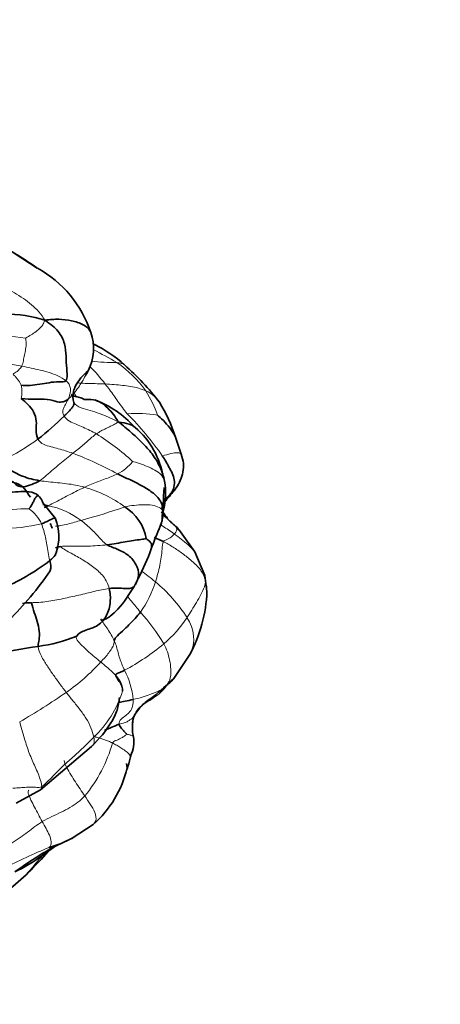
# Model space of a CAD drawing. Units: millimetres. Extents: x 0 to 1465, y 0 to 2725.
# Drawn here: x 255 to 281, y 759 to 819 of the extents above; entities that cross this region are included whole.
import ezdxf
from ezdxf import colors
from ezdxf.entities.mleader import LeaderData, LeaderLine
from ezdxf.math import Vec2, Vec3

# ---------------------------------------------------------------- set-up
doc = ezdxf.new("R2010")
doc.units = ezdxf.units.MM
doc.layers.add('DV5_Défaut', color=7, linetype='Continuous')
doc.layers.add('Défaut', color=7, linetype='Continuous')

# ---------------------------------------------------------------- blocks, each defined once
blk = doc.blocks.new('_DOT')
at = {"color": 0}
blk.add_line((0, 0), (-1, 0), dxfattribs=at)
at = {"color": 0, "const_width": 0.333}
blk.add_lwpolyline([(-0.1665, 0, 1), (0.1665, 0, 1)], format="xyb", close=True, dxfattribs=at)
blk = doc.blocks.new('SE4')
at = {"layer": 'DV5_Défaut', "color": 7, "linetype": 'Continuous', "lineweight": 35}
for p, q in [((256.377, 803.829), (255.04, 804.695)), ((265.186, 792.445), (264.832, 793.503)), ((257.512, 788.514), (256.734, 789.491)), ((265.132, 787.718), (264.806, 788.055)), ((266.016, 786.495), (265.132, 787.718)), ((266.624, 785.038), (266.016, 786.495)), ((257.177, 785.32), (257.2, 785.471)), ((262.303, 784.376), (262.55, 784.868)), ((266.756, 784.064), (266.624, 785.038)), ((264.734, 778.753), (265.707, 780.21)), ((256.59, 771.937), (259.713, 774.593)), ((261.876, 773.288), (261.844, 773.562)), ((255.103, 771.135), (256.59, 771.937)), ((258.523, 768.986), (259.802, 769.821)), ((257.499, 768.503), (258.523, 768.986)), ((256.737, 767.947), (257.531, 768.52))]:
    blk.add_line(p, q, dxfattribs=at)
for centre, radius, start, end in [((253.086, 797.744), 6.914, 18.14319, 61.35292), ((254.618, 793.925), 7.076, 71.50991, 111.81245), ((256.927, 798.904), 2.905, 332.32642, 20.01984), ((255.966, 791.424), 8.672, 48.41334, 63.32303), ((249.989, 784.752), 17.629, 38.0863, 48.27451), ((261.724, 794.906), 3.459, 130.03127, 150.73053), ((258.994, 796.983), 1.039, 238.91133, 261.30081), ((257.746, 789.985), 6.173, 42.13848, 69.51578), ((254.078, 789.885), 11.346, 18.59377, 30.40092), ((245.479, 807.303), 17.723, 308.18512, 315.06989), ((259.12, 790.262), 5.021, 8.78132, 49.71437), ((260.072, 790.09), 4.157, 344.62679, 10.01858), ((-20.567, 807.382), 285.211, 356.18389, 356.58878), ((260.23, 786.816), 2.852, 9.64996, 58.06985), ((261.132, 786.422), 3.836, 33.05559, 40.35767), ((254.549, 787.418), 3.159, 342.10395, 20.29343), ((290.887, 776.425), 29.382, 156.6768, 159.59821), ((255.012, 787.159), 2.641, 340.51894, 344.33853), ((252.652, 790.331), 11.306, 331.10612, 341.09174), ((249.117, 796.44), 13.22, 292.42518, 307.48576), ((240.688, 796.558), 19.954, 314.3523, 325.72156), ((257.801, 784.431), 8.963, 331.88883, 357.64929), ((255.367, 789.464), 8.819, 277.05171, 292.91255), ((258.951, 760.648), 20.218, 97.1054, 105.1934), ((262.357, 780.749), 3.106, 308.90713, 320.77268), ((263.579, 775.928), 1.376, 153.29012, 180.31649), ((265.247, 765.678), 10.974, 110.57271, 115.65069), ((260.398, 774.879), 1.897, 333.2685, 9.38176), ((254.436, 775.606), 7.821, 342.00841, 347.26319), ((255.509, 774.743), 6.53, 311.09871, 347.13375), ((255.288, 775.006), 6.829, 285.57347, 298.41814), ((272.366, 742.57), 29.905, 119.70528, 125.46573), ((250.929, 775.626), 9.612, 295.15615, 306.65691), ((235.922, 786.985), 28.296, 314.79814, 318.35222), ((244.764, 778.375), 15.958, 301.68977, 314.05284)]:
    blk.add_arc(centre, radius, start, end, dxfattribs=at)
at = {"layer": 'DV5_Défaut', "color": 7, "linetype": 'Continuous', "lineweight": 18}
for centre, radius, start, end in [((253.987, 789.135), 10.541, 80.78596, 94.1443), ((252.25, 783.234), 17.335, 58.70864, 64.11832), ((259.736, 824.976), 27.474, 259.08373, 261.03204), ((252.872, 790.984), 9.588, 36.90721, 45.51277), ((261.357, 814.114), 16.068, 264.07548, 269.63158), ((257.161, 792.076), 7.24, 35.87173, 55.56691), ((253.735, 796.234), 1.723, 347.53865, 14.92487), ((256.685, 792.383), 7.464, 19.18341, 31.81749), ((262.51, 787.656), 7.284, 80.32805, 94.88255), ((248.457, 781.53), 18.962, 34.79377, 44.88977), ((252.131, 781.058), 14.889, 47.36173, 58.08306), ((247.859, 805.211), 14.619, 296.09791, 305.92079), ((250.634, 771.733), 22.239, 61.37371, 69.1103), ((260.221, 793.506), 2.493, 295.35251, 323.17259), ((257.107, 782.858), 7.883, 54.01686, 73.99846), ((256.088, 784.443), 4.959, 53.11729, 78.6764), ((256.048, 771.767), 17.352, 90.53824, 97.12062), ((254.56, 787.239), 2.299, 24.77077, 54.80976), ((250.22, 821.738), 34.482, 284.86214, 289.5141), ((254.189, 798.38), 10.471, 270.13362, 283.57951), ((257.73, 786.409), 6.133, 324.01421, 343.36074), ((257.931, 777.696), 8.979, 32.10464, 50.79374), ((265.592, 784.719), 1.081, 359.59839, 17.03679), ((252.75, 774.006), 13.277, 31.11195, 41.50991), ((259.31, 786.557), 7.45, 310.1963, 326.70558), ((263.717, 781.176), 2.231, 334.0109, 35.36257), ((255.299, 791.367), 13.712, 297.96727, 310.0237), ((251.31, 787.768), 12.016, 304.78508, 318.19246), ((256.813, 776.852), 5.473, 6.39353, 26.05454), ((232.052, 816.02), 46.207, 300.2349, 304.41145), ((255.397, 779.876), 6.481, 313.30332, 342.91314), ((252.434, 777.233), 8.892, 320.43913, 344.15703), ((270.728, 735.34), 35.776, 112.35359, 117.28909), ((289.618, 739.98), 43.182, 139.59538, 141.42404)]:
    blk.add_arc(centre, radius, start, end, dxfattribs=at)
at = {"layer": 'DV5_Défaut', "color": 7, "linetype": 'Continuous', "lineweight": 35}
for points, knots in [([(324.21, 813.85), (324.2, 815.083), (324.164, 818.098), (323.797, 823.422), (322.967, 829.312), (321.716, 834.993), (320.053, 840.361), (317.984, 845.394), (315.524, 850.052), (312.694, 854.303), (309.521, 858.122), (306.032, 861.488), (302.257, 864.392), (298.221, 866.825), (293.951, 868.785), (289.468, 870.267), (284.791, 871.27), (279.935, 871.791), (274.917, 871.825), (269.753, 871.367), (264.464, 870.415), (259.079, 868.967), (253.628, 867.028), (248.143, 864.609), (242.657, 861.727), (237.203, 858.399), (231.809, 854.649), (226.505, 850.501), (221.314, 845.98), (216.259, 841.109), (211.364, 835.917), (206.65, 830.428), (202.138, 824.671), (197.847, 818.674), (193.797, 812.466), (190.007, 806.077), (186.495, 799.537), (183.278, 792.878), (180.371, 786.129), (177.789, 779.324), (175.546, 772.492), (173.656, 765.664), (172.128, 758.876), (170.974, 752.139), (170.209, 745.558), (169.894, 740.145), (169.867, 737.295), (169.86, 736.282)], [0, 0, 0, 0, 0.012403, 0.035736, 0.059084, 0.082384, 0.105579, 0.128598, 0.151372, 0.173844, 0.195986, 0.21781, 0.239367, 0.260741, 0.282036, 0.303331, 0.324728, 0.34632, 0.368176, 0.390329, 0.412779, 0.435493, 0.458419, 0.481495, 0.504661, 0.527871, 0.551083, 0.574275, 0.597437, 0.620566, 0.643661, 0.666727, 0.689768, 0.712789, 0.735798, 0.7588, 0.781804, 0.804813, 0.827835, 0.850877, 0.873945, 0.897046, 0.920187, 0.943373, 0.966605, 0.989886, 1, 1, 1, 1]), ([(189.86, 736.282), (189.868, 737.278), (189.897, 739.75), (190.198, 744.423), (190.884, 750.006), (191.92, 755.806), (193.298, 761.725), (195.015, 767.74), (197.063, 773.805), (199.431, 779.883), (202.106, 785.933), (205.073, 791.915), (208.312, 797.788), (211.802, 803.515), (215.522, 809.059), (219.444, 814.383), (223.544, 819.452), (227.792, 824.236), (232.158, 828.704), (236.611, 832.828), (241.117, 836.586), (245.644, 839.955), (250.158, 842.92), (254.623, 845.466), (259.007, 847.586), (263.277, 849.275), (267.401, 850.535), (271.355, 851.372), (275.117, 851.795), (278.678, 851.815), (282.039, 851.439), (285.212, 850.665), (288.215, 849.471), (291.05, 847.822), (293.683, 845.697), (296.062, 843.11), (298.147, 840.115), (299.929, 836.751), (301.411, 833.033), (302.592, 828.979), (303.468, 824.581), (304.015, 820.008), (304.197, 816.254), (304.208, 814.325), (304.21, 813.85)], [0, 0, 0, 0, 0.012494, 0.036427, 0.060408, 0.08444, 0.108528, 0.132666, 0.156851, 0.181075, 0.205329, 0.229606, 0.253897, 0.278192, 0.302481, 0.326754, 0.351, 0.375213, 0.399381, 0.423499, 0.447557, 0.471552, 0.49548, 0.519346, 0.54316, 0.566946, 0.590736, 0.614584, 0.638583, 0.662871, 0.68764, 0.713131, 0.739585, 0.767059, 0.795113, 0.822549, 0.848914, 0.874318, 0.899047, 0.923355, 0.947427, 0.971383, 0.993983, 1, 1, 1, 1]), ([(254.588, 804.976), (254.939, 804.775), (255.556, 804.405), (256.178, 803.973), (256.356, 803.845)], [0, 0, 0, 0, 0.714286, 1, 1, 1, 1]), ([(259.656, 799.899), (259.585, 800.088), (259.217, 800.402), (258.489, 800.622), (257.705, 800.721), (257.185, 800.685), (256.862, 800.637)], [0, 0, 0, 0, 0.237937, 0.491958, 0.745979, 1, 1, 1, 1]), ([(258.707, 796.599), (258.672, 796.504), (258.563, 796.177), (258.528, 795.83), (258.633, 795.614)], [0, 0, 0, 0, 0.294123, 1, 1, 1, 1]), ([(264.832, 793.503), (264.821, 793.525), (264.718, 793.721), (264.492, 794.071), (264.1, 794.512), (263.807, 794.772), (263.734, 794.836)], [0, 0, 0, 0, 0.039825, 0.359883, 0.679942, 1, 1, 1, 1]), ([(262.368, 794.091), (262.273, 794.176), (261.942, 794.321), (261.595, 794.382), (261.334, 794.433)], [0, 0, 0, 0, 0.40706, 1, 1, 1, 1]), ([(263.998, 789.136), (264.012, 789.181), (264.036, 789.257), (264.13, 789.457), (264.413, 789.849), (264.838, 790.278), (265.141, 790.866), (265.323, 791.376), (265.338, 791.932), (265.247, 792.251), (265.186, 792.445)], [0, 0, 0, 0, 0.04449, 0.087879, 0.180562, 0.405389, 0.534804, 0.677764, 0.831835, 1, 1, 1, 1]), ([(264.086, 789.621), (264.258, 789.751), (264.688, 790.072), (264.869, 790.912), (264.424, 791.689), (264.179, 792.13), (264.028, 792.351)], [0, 0, 0, 0, 0.18438, 0.456253, 0.728127, 1, 1, 1, 1]), ([(255.977, 789.83), (255.85, 789.992), (255.656, 790.392), (255.114, 790.725), (254.685, 790.774), (254.435, 790.816)], [0, 0, 0, 0, 0.329852, 0.664926, 1, 1, 1, 1]), ([(256.736, 789.485), (256.721, 789.524), (256.655, 789.678), (256.567, 789.821), (256.47, 789.909)], [0, 0, 0, 0, 0.245295, 1, 1, 1, 1]), ([(264.081, 788.988), (264.07, 788.711), (264.036, 788.412), (263.935, 788.13), (263.905, 788.056)], [0, 0, 0, 0, 0.732398, 1, 1, 1, 1]), ([(264.771, 788.113), (264.695, 788.183), (264.542, 788.319), (264.314, 788.526), (264.124, 788.722), (264.003, 788.853), (263.963, 788.915)], [0, 0, 0, 0, 0.266667, 0.533333, 0.8, 1, 1, 1, 1]), ([(257.512, 788.515), (257.505, 788.535), (257.421, 788.565), (257.102, 788.405), (256.813, 788.262), (256.647, 788.202)], [0, 0, 0, 0, 0.252302, 0.626151, 1, 1, 1, 1]), ([(257.308, 787.927), (257.307, 787.93), (257.266, 788.024), (257.222, 788.122), (257.181, 788.224)], [0, 0, 0, 0, 0.027176, 1, 1, 1, 1]), ([(265.125, 787.732), (265.109, 787.759), (265.013, 787.903), (264.875, 788.017), (264.771, 788.113)], [0, 0, 0, 0, 0.181104, 1, 1, 1, 1]), ([(263.041, 787.294), (263.115, 787.24), (263.342, 787.101), (263.396, 786.854), (263.365, 786.713), (263.348, 786.667)], [0, 0, 0, 0, 0.399458, 0.798916, 1, 1, 1, 1]), ([(257.56, 786.47), (257.551, 786.417), (257.483, 786.259), (257.293, 786.065), (257.162, 785.95)], [0, 0, 0, 0, 0.386825, 1, 1, 1, 1]), ([(257.175, 785.316), (257.18, 785.327), (257.265, 785.514), (257.23, 785.741), (257.162, 785.95)], [0, 0, 0, 0, 0.055452, 1, 1, 1, 1]), ([(260.271, 782.354), (260.277, 782.339), (260.298, 782.317), (260.361, 782.311), (260.437, 782.328), (260.526, 782.357), (260.674, 782.428), (260.967, 782.633), (261.6, 783.265), (261.987, 783.855), (262.303, 784.376)], [0, 0, 0, 0, 0.059873, 0.116643, 0.142293, 0.16742, 0.220989, 0.288593, 0.476389, 1, 1, 1, 1]), ([(262.269, 784.344), (262.265, 784.341), (262.207, 784.295), (262.054, 784.237), (261.761, 784.246), (261.338, 784.28), (260.969, 784.28), (260.783, 784.253)], [0, 0, 0, 0, 0.017239, 0.262929, 0.508619, 0.75431, 1, 1, 1, 1]), ([(262.35, 776.547), (262.517, 776.779), (262.805, 777.186), (263.754, 777.808), (264.287, 778.342), (264.738, 778.758)], [0, 0, 0, 0, 0.239032, 0.487501, 1, 1, 1, 1]), ([(259.713, 774.593), (260.195, 775.103), (260.78, 775.744), (261.318, 776.841), (261.382, 777.31), (261.415, 777.588)], [0, 0, 0, 0, 0.49761, 0.749797, 1, 1, 1, 1]), ([(262.252, 777.462), (262.094, 777.425), (261.794, 777.368), (261.499, 777.314), (261.368, 777.291)], [0, 0, 0, 0, 0.567723, 1, 1, 1, 1]), ([(262.296, 776.442), (262.26, 776.333), (262.228, 776.158), (262.211, 775.981), (262.202, 775.911)], [0, 0, 0, 0, 0.605261, 1, 1, 1, 1]), ([(262.27, 775.187), (262.26, 775.217), (262.243, 775.269), (262.2, 775.517), (262.202, 775.734), (262.203, 775.918)], [0, 0, 0, 0, 0.236908, 0.47735, 1, 1, 1, 1]), ([(262.091, 774.027), (262.098, 774.022), (262.125, 774.008), (262.112, 774.029), (262.064, 773.882)], [0, 0, 0, 0, 0.214429, 1, 1, 1, 1]), ([(256.59, 771.937), (256.595, 771.939), (256.626, 771.952), (256.675, 771.992), (256.685, 772.069), (256.675, 772.157)], [0, 0, 0, 0, 0.082322, 0.541161, 1, 1, 1, 1]), ([(263.873, 736.137), (262.778, 737.353), (261.032, 739.312), (257.925, 743.115), (255.344, 746.587), (253.205, 749.797), (251.308, 753.037), (249.535, 756.668), (248.319, 760.009), (247.93, 761.982), (247.85, 762.468)], [0, 0, 0, 0, 0.179737, 0.339158, 0.47479, 0.583861, 0.682861, 0.805934, 0.952535, 1, 1, 1, 1])]:
    blk.add_open_spline(points, degree=3, knots=knots, dxfattribs=at)
at = {"layer": 'DV5_Défaut', "color": 7, "linetype": 'Continuous', "lineweight": 18}
for points in [[(251.463, 804.02), (251.812, 803.956), (252.622, 803.595), (253.835, 802.951), (255.009, 802.323), (256.09, 801.62), (256.632, 801.012), (256.862, 800.637)], [(256.862, 800.637), (256.801, 800.529), (256.749, 800.345), (256.526, 800.11), (256.248, 799.894), (255.939, 799.697), (255.725, 799.57), (255.675, 799.54)], [(255.675, 799.54), (255.695, 799.477), (255.727, 799.237), (255.686, 798.874), (255.615, 798.515), (255.542, 798.164), (255.49, 797.93), (255.453, 797.837)], [(255.453, 797.837), (255.431, 797.78), (255.37, 797.709), (255.264, 797.608), (255.16, 797.504), (255.026, 797.415), (254.928, 797.362), (254.911, 797.353)], [(255.453, 797.837), (255.644, 797.797), (256.015, 797.718), (256.568, 797.6), (257.112, 797.446), (257.653, 797.26), (257.998, 797.054), (258.143, 796.941)], [(254.911, 797.353), (254.924, 797.334), (255.006, 797.246), (255.123, 797.111), (255.239, 796.976), (255.331, 796.83), (255.381, 796.729), (255.4, 796.677)], [(258.143, 796.941), (258.233, 796.871), (258.357, 796.73), (258.432, 796.468), (258.414, 796.231), (258.359, 796.012), (258.304, 795.875), (258.272, 795.808)], [(261.891, 794.913), (261.781, 795.046), (261.585, 795.309), (261.313, 795.678), (261.066, 796.042), (260.81, 796.398), (260.63, 796.628), (260.538, 796.742)], [(263.027, 796.318), (262.872, 796.391), (262.566, 796.504), (262.098, 796.597), (261.606, 796.656), (261.083, 796.711), (260.719, 796.733), (260.538, 796.742)], [(258.272, 795.808), (258.241, 795.742), (258.181, 795.619), (258.083, 795.434), (257.992, 795.25), (257.926, 795.034), (257.977, 794.869), (258.027, 794.786)], [(258.633, 795.614), (258.71, 795.455), (259.055, 795.264), (259.635, 795.128), (260.192, 794.944), (260.739, 794.728), (261.089, 794.553), (261.334, 794.433)], [(258.027, 794.786), (258.107, 794.652), (258.335, 794.435), (258.777, 794.285), (259.196, 794.1), (259.613, 793.914), (259.874, 793.771), (260.003, 793.697)], [(261.334, 794.433), (261.259, 794.371), (261.123, 794.282), (260.875, 794.157), (260.585, 794.03), (260.288, 793.874), (260.096, 793.759), (260.003, 793.697)], [(260.003, 793.697), (259.909, 793.634), (259.729, 793.493), (259.463, 793.256), (259.188, 793.013), (258.888, 792.768), (258.675, 792.598), (258.564, 792.51)], [(256.436, 793.372), (256.505, 793.23), (256.769, 793.024), (257.235, 792.904), (257.677, 792.783), (258.125, 792.662), (258.418, 792.562), (258.564, 792.51)], [(258.564, 792.51), (258.438, 792.41), (258.181, 792.201), (257.777, 791.863), (257.368, 791.515), (256.96, 791.164), (256.694, 790.933), (256.537, 790.834)], [(264.166, 790.813), (264.132, 790.947), (263.98, 791.203), (263.579, 791.495), (263.118, 791.709), (262.632, 791.885), (262.3, 791.986), (262.217, 792.012)], [(261.288, 791.253), (261.176, 791.197), (260.936, 791.093), (260.536, 790.938), (260.124, 790.78), (259.707, 790.623), (259.423, 790.501), (259.28, 790.435)], [(256.537, 790.834), (256.715, 790.806), (257.08, 790.762), (257.631, 790.711), (258.182, 790.65), (258.736, 790.576), (259.1, 790.487), (259.28, 790.435)], [(259.28, 790.435), (259.135, 790.368), (258.85, 790.231), (258.411, 789.999), (257.962, 789.764), (257.509, 789.528), (257.211, 789.378), (257.062, 789.305)], [(264.081, 788.988), (264.028, 789.064), (263.872, 789.22), (263.411, 789.351), (262.888, 789.379), (262.321, 789.333), (261.928, 789.28), (261.738, 789.236)], [(257.162, 785.95), (257.107, 786.12), (257.068, 786.464), (256.97, 786.917), (256.891, 787.368), (256.792, 787.802), (256.7, 788.073), (256.647, 788.202)], [(260.651, 786.917), (260.519, 786.992), (260.328, 787.209), (260.033, 787.526), (259.73, 787.837), (259.412, 788.138), (259.181, 788.321), (259.064, 788.409)], [(264.771, 788.113), (264.812, 788.073), (264.877, 787.994), (264.917, 787.879), (264.906, 787.779), (264.854, 787.685), (264.793, 787.616), (264.76, 787.58)], [(264.76, 787.58), (264.733, 787.55), (264.679, 787.487), (264.574, 787.388), (264.439, 787.299), (264.27, 787.224), (264.128, 787.183), (264.096, 787.109)], [(260.651, 786.917), (260.461, 786.895), (260.081, 786.862), (259.505, 786.836), (258.926, 786.824), (258.346, 786.824), (257.962, 786.84), (257.808, 786.806)], [(264.096, 787.109), (264.045, 786.991), (264.022, 786.652), (263.968, 786.156), (263.887, 785.666), (263.767, 785.165), (263.661, 784.823), (263.606, 784.653)], [(266.672, 784.711), (266.604, 784.955), (266.391, 785.412), (265.842, 785.934), (265.272, 786.388), (264.684, 786.787), (264.292, 787.008), (264.096, 787.109)], [(260.783, 784.253), (260.711, 784.519), (260.475, 785.013), (259.861, 785.542), (259.187, 786.005), (258.465, 786.402), (257.98, 786.658), (257.808, 786.806)], [(266.672, 784.711), (266.664, 784.599), (266.624, 784.357), (266.392, 783.893), (266.109, 783.396), (265.821, 782.917), (265.633, 782.616), (265.536, 782.467)], [(266.754, 784.013), (266.767, 784.247), (266.736, 784.484), (266.672, 784.711)], [(260.783, 784.253), (260.485, 784.21), (259.884, 784.071), (258.938, 783.837), (257.967, 783.63), (256.98, 783.427), (256.322, 783.386), (256.035, 783.379)], [(260.266, 779.758), (260.146, 779.86), (259.904, 780.057), (259.543, 780.36), (259.211, 780.675), (258.865, 781.002), (258.738, 781.238), (258.801, 781.341)], [(261.097, 781.05), (261.099, 780.994), (261.096, 780.871), (260.951, 780.599), (260.772, 780.318), (260.54, 780.039), (260.357, 779.855), (260.266, 779.758)], [(261.097, 781.05), (261.15, 780.935), (261.243, 780.696), (261.322, 780.332), (261.424, 779.973), (261.559, 779.613), (261.674, 779.375), (261.73, 779.256)], [(258.165, 777.9), (258.027, 778.077), (257.757, 778.433), (257.363, 778.976), (256.989, 779.527), (256.619, 780.109), (256.466, 780.528), (256.45, 780.712)], [(264.118, 780.867), (264.202, 780.71), (264.355, 780.385), (264.483, 779.859), (264.561, 779.328), (264.553, 778.787), (264.404, 778.472), (264.307, 778.332)], [(261.592, 777.971), (261.607, 778.115), (261.575, 778.405), (261.325, 778.804), (260.994, 779.143), (260.631, 779.453), (260.387, 779.656), (260.266, 779.758)], [(259.842, 775.159), (259.805, 775.345), (259.692, 775.74), (259.381, 776.325), (258.992, 776.866), (258.573, 777.382), (258.299, 777.726), (258.165, 777.9)], [(264.307, 778.332), (264.219, 778.258), (264.043, 778.102), (263.698, 777.935), (263.276, 777.761), (262.812, 777.604), (262.444, 777.507), (262.252, 777.462)], [(264.307, 778.332), (264.202, 778.178), (263.957, 777.894), (263.5, 777.559), (263.027, 777.259), (262.545, 776.941), (262.352, 776.616), (262.296, 776.442)], [(262.252, 777.462), (262.258, 777.322), (262.246, 777.044), (262.061, 776.708), (261.807, 776.478), (261.49, 776.29), (261.385, 776.061), (261.39, 775.953)], [(256.675, 772.157), (256.658, 772.297), (256.56, 772.72), (256.158, 773.55), (255.815, 774.393), (255.549, 775.262), (255.393, 775.819), (255.319, 776.099)], [(262.296, 776.442), (262.271, 776.408), (262.221, 776.338), (262.093, 776.24), (261.925, 776.133), (261.728, 776.038), (261.497, 775.99), (261.39, 775.953)], [(259.842, 775.159), (259.656, 774.969), (259.284, 774.59), (258.648, 774.009), (257.987, 773.445), (257.353, 772.79), (256.879, 772.294), (256.675, 772.157)], [(260.989, 774.805), (260.906, 774.847), (260.745, 774.92), (260.509, 775.009), (260.286, 775.082), (260.067, 775.139), (259.92, 775.176), (259.874, 775.248)], [(261.85, 775.337), (261.828, 775.317), (261.724, 775.23), (261.543, 775.122), (261.36, 775.027), (261.17, 774.949), (261.041, 774.904), (260.989, 774.805)], [(262.064, 773.882), (262.098, 773.986), (262.014, 774.146), (261.752, 774.341), (261.503, 774.514), (261.242, 774.672), (261.072, 774.764), (260.989, 774.805)], [(258.026, 773.739), (258.061, 773.591), (258.186, 773.294), (258.446, 772.858), (258.717, 772.427), (259.003, 771.998), (259.192, 771.711), (259.29, 771.57)], [(256.675, 772.157), (256.547, 772.071), (256.383, 772.102), (256.036, 772.121), (255.642, 772.098), (255.249, 772.063), (254.97, 772.052), (254.907, 772.056)], [(256.699, 770.001), (256.618, 770.152), (256.458, 770.444), (256.222, 770.887), (256.003, 771.32), (255.803, 771.765), (255.841, 771.893), (255.873, 771.929)], [(259.29, 771.57), (259.165, 771.435), (258.889, 771.181), (258.399, 770.862), (257.856, 770.58), (257.286, 770.316), (256.892, 770.116), (256.699, 770.001)], [(256.699, 770.001), (256.545, 769.91), (256.246, 769.702), (255.806, 769.363), (255.351, 769.019), (254.863, 768.701), (254.525, 768.51), (254.35, 768.426)], [(257.122, 768.427), (257.136, 768.442), (257.211, 768.518), (257.262, 768.762), (257.152, 769.166), (256.927, 769.589), (256.772, 769.865), (256.699, 770.001)]]:
    blk.add_open_spline(points, degree=3, dxfattribs=at)
at = {"layer": 'DV5_Défaut', "color": 7, "linetype": 'Continuous', "lineweight": 35}
for points in [[(256.862, 800.637), (257.208, 800.399), (257.736, 799.98), (258.1, 799.2), (258.154, 798.422), (258.175, 797.711), (258.25, 797.113), (258.143, 796.941)], [(259.506, 797.569), (259.462, 797.476), (259.413, 797.382), (259.361, 797.286)], [(258.143, 796.941), (258.077, 796.834), (257.709, 796.907), (257.116, 796.827), (256.541, 796.721), (255.957, 796.647), (255.576, 796.648), (255.4, 796.677)], [(259.258, 795.785), (259.213, 795.819), (259.125, 795.872), (258.975, 795.923), (258.819, 795.962), (258.658, 795.989), (258.556, 796.014), (258.53, 796.026)], [(258.272, 795.808), (258.153, 795.708), (257.976, 795.649), (257.665, 795.612), (257.035, 795.851), (256.202, 795.789), (255.719, 795.826), (255.418, 795.862)], [(255.418, 795.862), (255.574, 795.713), (255.821, 795.51), (256.203, 795.066), (256.372, 794.462), (256.299, 793.954), (256.347, 793.554), (256.436, 793.372)], [(258.633, 795.614), (258.64, 795.575), (258.643, 795.503), (258.557, 795.334), (258.395, 795.155), (258.24, 794.977), (258.096, 794.851), (258.027, 794.786)], [(259.258, 795.785), (259.464, 795.785), (259.839, 795.83), (260.313, 795.614), (260.71, 795.278), (261.053, 794.871), (261.244, 794.596), (261.334, 794.433)], [(261.334, 794.433), (261.64, 794.194), (262.117, 793.806), (262.794, 793.175), (263.426, 792.49), (263.925, 791.674), (264.111, 791.088), (264.166, 790.813)], [(256.537, 790.834), (256.359, 790.863), (256.007, 790.933), (255.494, 791.095), (255.016, 791.333), (254.55, 791.609), (254.328, 791.908), (254.29, 792.082)], [(261.288, 791.253), (261.509, 791.147), (261.951, 790.939), (262.625, 790.62), (263.262, 790.247), (263.867, 789.77), (264.058, 789.31), (264.081, 788.988)], [(256.537, 790.834), (256.39, 790.742), (256.055, 790.606), (255.53, 790.416), (255.136, 790.512), (254.897, 790.836), (254.617, 790.847), (254.435, 790.816)], [(256.47, 789.909), (256.315, 790.049), (255.907, 790.212), (255.216, 790.158), (254.562, 790.115), (253.905, 790.042), (253.478, 789.989), (253.264, 789.966)], [(256.47, 789.909), (256.434, 789.934), (256.345, 789.897), (256.215, 789.69), (256.136, 789.503), (256.02, 789.292), (255.926, 789.161), (255.885, 789.118)], [(257.062, 789.305), (256.954, 789.333), (256.838, 789.355), (256.724, 789.383)], [(257.062, 789.305), (256.982, 789.266), (256.9, 789.222), (256.822, 789.19)], [(263.898, 788.038), (263.981, 788.221), (264.019, 788.341), (264.011, 788.4)], [(263.041, 787.294), (262.983, 787.266), (262.729, 787.25), (262.269, 787.183), (261.77, 787.104), (261.224, 786.996), (260.841, 786.939), (260.651, 786.917)], [(262.383, 784.5), (262.492, 784.672), (262.652, 785.052), (262.467, 785.718), (261.996, 786.302), (261.315, 786.656), (260.849, 786.806), (260.651, 786.917)], [(264.096, 787.109), (263.907, 787.207), (263.714, 787.291), (263.533, 787.371)], [(257.808, 786.806), (257.685, 786.778), (257.581, 786.748), (257.5, 786.722)], [(258.801, 781.341), (258.901, 781.506), (259.341, 781.721), (260.129, 781.927), (260.684, 782.577), (260.889, 783.434), (260.855, 783.988), (260.783, 784.253)], [(256.035, 783.379), (255.813, 783.373), (255.638, 783.365), (255.497, 783.33)], [(256.45, 780.712), (256.434, 780.889), (256.514, 781.076), (256.547, 781.618), (256.401, 782.259), (256.217, 782.759), (256.077, 783.18), (256.035, 783.379)], [(262.693, 782.805), (262.592, 782.675), (262.377, 782.417), (261.997, 782.03), (261.594, 781.639), (261.153, 781.255), (261.094, 781.113), (261.097, 781.05)], [(261.73, 779.256), (261.574, 779.172), (261.186, 779.04), (261.163, 778.894), (261.407, 778.57), (261.588, 778.27), (261.611, 778.076), (261.592, 777.971)], [(262.346, 776.535), (262.331, 776.501), (262.315, 776.469), (262.296, 776.442)], [(261.39, 775.953), (261.393, 775.885), (261.448, 775.806), (261.544, 775.684), (261.649, 775.572), (261.758, 775.443), (261.843, 775.352), (261.85, 775.337)]]:
    blk.add_open_spline(points, degree=3, dxfattribs=at)
at = {"layer": 'DV5_Défaut', "color": 7, "linetype": 'Continuous', "lineweight": 18}
for points, knots in [([(261.723, 797.909), (261.666, 797.952), (261.515, 798.023), (261.354, 798.04), (261.254, 798.047)], [0, 0, 0, 0, 0.413777, 1, 1, 1, 1]), ([(259.361, 797.286), (259.336, 797.242), (259.185, 796.971), (258.867, 796.443), (258.456, 795.963), (258.272, 795.808)], [0, 0, 0, 0, 0.090909, 0.545454, 1, 1, 1, 1]), ([(260.538, 796.742), (260.374, 796.75), (260.048, 796.761), (259.558, 796.772), (259.163, 796.787), (258.928, 796.8), (258.86, 796.805)], [0, 0, 0, 0, 0.292717, 0.585434, 0.878151, 1, 1, 1, 1]), ([(258.604, 796.225), (258.636, 796.177), (258.693, 796.091), (258.751, 796.006), (258.777, 795.969)], [0, 0, 0, 0, 0.564601, 1, 1, 1, 1]), ([(263.876, 795.609), (263.778, 795.76), (263.513, 796.05), (263.199, 796.238), (263.027, 796.318)], [0, 0, 0, 0, 0.460878, 1, 1, 1, 1]), ([(265.184, 792.453), (265.181, 792.463), (265.154, 792.504), (264.999, 792.567), (264.569, 792.502), (264.21, 792.396), (264.028, 792.351)], [0, 0, 0, 0, 0.125937, 0.417292, 0.708646, 1, 1, 1, 1]), ([(259.064, 788.409), (258.931, 788.37), (258.665, 788.294), (258.249, 788.18), (257.871, 788.096), (257.603, 788.058), (257.497, 788.064)], [0, 0, 0, 0, 0.264554, 0.529107, 0.793661, 1, 1, 1, 1]), ([(264.76, 787.58), (264.641, 787.668), (264.407, 787.836), (264.126, 788.007), (263.972, 788.102), (263.93, 788.128)], [0, 0, 0, 0, 0.4202843, 0.8405686, 1, 1, 1, 1]), ([(266.02, 786.491), (266.013, 786.498), (265.883, 786.65), (265.609, 786.917), (265.179, 787.265), (264.898, 787.478), (264.76, 787.58)], [0, 0, 0, 0, 0.016575, 0.344383, 0.672192, 1, 1, 1, 1]), ([(262.764, 785.316), (262.897, 785.214), (263.18, 785.001), (263.461, 784.774), (263.606, 784.653)], [0, 0, 0, 0, 0.480173, 1, 1, 1, 1]), ([(261.878, 783.794), (261.96, 783.689), (262.137, 783.473), (262.412, 783.146), (262.6, 782.917), (262.693, 782.805)], [0, 0, 0, 0, 0.311927, 0.655963, 1, 1, 1, 1]), ([(261.097, 781.05), (261.039, 781.173), (260.918, 781.415), (260.697, 781.758), (260.468, 782.071), (260.335, 782.29), (260.294, 782.396)], [0, 0, 0, 0, 0.258624, 0.517248, 0.775872, 1, 1, 1, 1]), ([(259.842, 775.159), (259.866, 775.043), (259.894, 774.828), (259.796, 774.659), (259.719, 774.598), (259.711, 774.591)], [0, 0, 0, 0, 0.4727023, 0.9454046, 1, 1, 1, 1]), ([(262.27, 775.187), (262.268, 775.201), (262.243, 775.249), (262.085, 775.296), (261.914, 775.332), (261.85, 775.337)], [0, 0, 0, 0, 0.1594244, 0.5797122, 1, 1, 1, 1]), ([(259.29, 771.57), (259.403, 771.406), (259.619, 771.078), (259.951, 770.569), (260.022, 770.082), (259.868, 769.883), (259.794, 769.814)], [0, 0, 0, 0, 0.273216, 0.546432, 0.819647, 1, 1, 1, 1])]:
    blk.add_open_spline(points, degree=3, knots=knots, dxfattribs=at)

msp = doc.modelspace()

# ---------------------------------------------------------------- block references
at = {"layer": 'Défaut'}
msp.add_blockref('SE4', (0, 0), dxfattribs=at)

# ---------------------------------------------------------------- leaders
at = {"layer": 'Défaut', "color": 7, "linetype": 'Continuous', "lineweight": 18}
ml = msp.add_multileader_mtext('Standard', dxfattribs=at)
ml.set_content('{\\pxsm0.9;\\fSolid Edge ISO|b1||i0||c0|p34;\\W1.;06/02/2023\\P}', color=256)
ml.set_leader_properties()
ml.set_arrow_properties(name='DOT')
ml.build(insert=Vec2(0, 0))
ml.multileader.update_dxf_attribs({"leader_type": 0, "dogleg_length": 0, "arrow_head_size": 12})
ctx = ml.context
ctx.base_point, ctx.char_height, ctx.arrow_head_size, ctx.landing_gap_size = Vec3(1377.694, 2718.363), 12, 12, 4.2
notes = []
notes.append((ctx, [(0, (0, 0, 0), (0, 0), (1, 0), 1, [])]))
ctx.mtext.insert = Vec3(1379.694, 2724.483)
for ctx, leaders in notes:
    for number, flags, end, landing, length, lines in leaders:
        leader = LeaderData()
        leader.index, (leader.has_last_leader_line, leader.has_dogleg_vector, leader.attachment_direction) = number, flags
        leader.last_leader_point, leader.dogleg_vector, leader.dogleg_length = Vec3(end), Vec3(landing), length
        for number, points, colour, breaks in lines:
            line = LeaderLine()
            line.index, line.vertices, line.color, line.breaks = number, Vec3.list(points), colors.encode_raw_color(colour), breaks
            leader.lines.append(line)
        ctx.leaders.append(leader)

doc.saveas('drawing.dxf')
